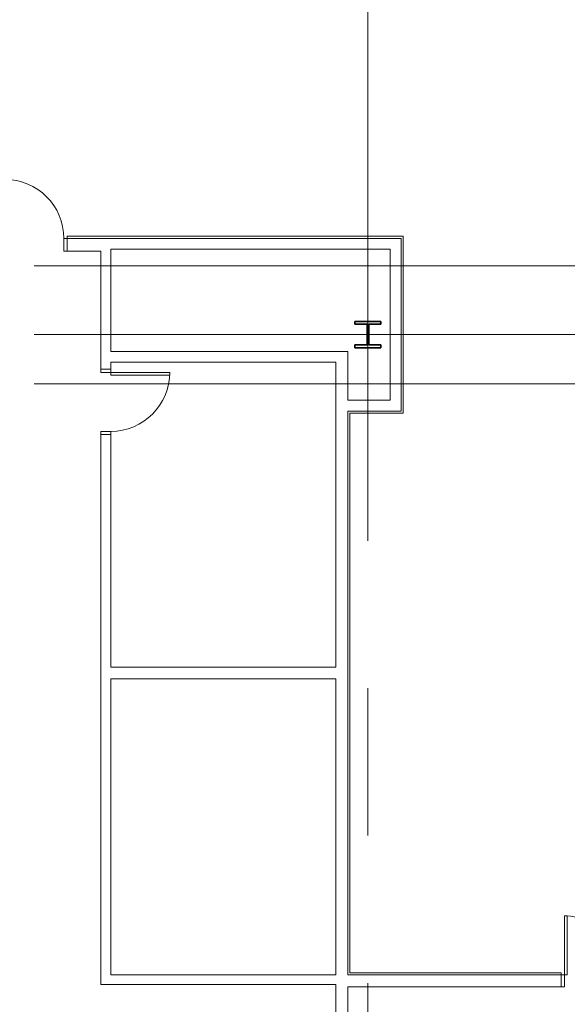
# Model space of a CAD drawing. Units: inches. Extents: x 0 to 31410, y 0 to 14917.
# Drawn here: x 17367 to 17702, y 5727 to 6328 of the extents above; entities that cross this region are included whole.
import ezdxf
from ezdxf.enums import TextEntityAlignment as Align

# ---------------------------------------------------------------- set-up
doc = ezdxf.new("R2010")
doc.units = ezdxf.units.IN
doc.header["$MEASUREMENT"] = 0
doc.linetypes.add('CENTER2', pattern=[1.125, 0.75, -0.125, 0.125, -0.125])
doc.layers.add('G-AIRPORT', color=15, linetype='Continuous', lineweight=9)
doc.styles.add('02 DIV 04 Partition$0$RomanS', font='romans.shx')

# ---------------------------------------------------------------- blocks, each defined once
blk = doc.blocks.new('KEYPLAN T3')
at = {"layer": 'G-AIRPORT', "color": 253, "linetype": 'CENTER2', "lineweight": 5, "ltscale": 720}
for p, q in [((17579.94, 3580.01), (17579.94, 7132.01)), ((15755.94, 6178.01), (20921.94, 6178.01)), ((15755.94, 6136.01), (20921.94, 6136.01)), ((15755.94, 6106.01), (20921.94, 6106.01))]:
    blk.add_line(p, q, dxfattribs=at)
at = {"layer": 'G-AIRPORT', "color": 15, "linetype": 'Continuous'}
for p, q in [((17396.15, 6194.76), (17394.15, 6194.76)), ((17394.15, 6194.76), (17394.15, 6186.88)), ((17396.15, 6194.76), (17396.15, 6186.88)), ((17419.81, 6194.76), (17396.15, 6194.76)), ((17396.15, 6186.88), (17396.15, 6194.76)), ((17600.19, 6194.76), (17419.81, 6194.76)), ((17600.19, 6089.26), (17600.19, 6194.76)), ((17422.81, 6125.69), (17422.81, 6188.13)), ((17422.81, 6188.13), (17593.56, 6188.13)), ((17593.56, 6188.13), (17593.56, 6095.88)), ((17394.15, 6186.88), (17396.15, 6186.88)), ((17396.15, 6186.88), (17416.81, 6186.88)), ((17416.81, 6186.88), (17416.81, 6119.07)), ((17567.56, 6125.69), (17422.81, 6125.69)), ((17567.56, 6095.88), (17567.56, 6125.69)), ((17416.81, 6119.07), (17416.81, 6114.91)), ((17422.81, 6114.91), (17422.81, 6119.07)), ((17422.81, 6119.07), (17560.31, 6119.07)), ((17560.31, 6119.07), (17560.31, 6089.26)), ((17416.81, 6114.91), (17422.81, 6114.91)), ((17416.81, 6112.91), (17416.81, 6114.91)), ((17416.81, 6114.91), (17422.81, 6114.91)), ((17422.81, 6112.91), (17416.81, 6112.91)), ((17422.81, 6114.91), (17422.81, 6112.91)), ((17422.81, 6112.91), (17422.81, 6111.16)), ((17458.81, 6112.91), (17422.81, 6112.91)), ((17422.81, 6111.16), (17458.81, 6111.16)), ((17458.81, 6111.16), (17458.81, 6112.91)), ((17593.56, 6095.88), (17567.56, 6095.88)), ((17560.31, 6089.26), (17560.31, 5932.95)), ((17567.56, 6089.26), (17600.19, 6089.26)), ((17567.56, 5929.32), (17567.56, 6089.26)), ((17416.81, 6076.91), (17416.81, 6074.91)), ((17422.81, 6076.91), (17416.81, 6076.91)), ((17422.81, 6074.91), (17416.81, 6074.91)), ((17416.81, 6074.91), (17416.81, 5929.32)), ((17416.81, 6074.91), (17422.81, 6074.91)), ((17422.81, 6074.91), (17422.81, 6076.91)), ((17422.81, 5932.95), (17422.81, 6074.91)), ((17416.81, 5929.32), (17416.81, 5739.01)), ((17560.31, 5932.95), (17422.81, 5932.95)), ((17567.56, 5745.01), (17567.56, 5929.32)), ((17422.81, 5925.7), (17560.31, 5925.7)), ((17422.81, 5745.01), (17422.81, 5925.7)), ((17560.31, 5925.7), (17560.31, 5745.01)), ((17701.63, 5781.01), (17699.88, 5781.01)), ((17699.88, 5781.01), (17699.88, 5745.01)), ((17701.63, 5745.01), (17701.63, 5781.01)), ((17560.31, 5745.01), (17422.81, 5745.01)), ((17697.88, 5745.01), (17567.56, 5745.01)), ((17697.88, 5737.76), (17697.88, 5745.01)), ((17697.88, 5737.76), (17697.88, 5745.01)), ((17697.88, 5745.01), (17699.88, 5745.01)), ((17699.88, 5745.01), (17701.63, 5745.01)), ((17699.88, 5745.01), (17699.88, 5737.76)), ((17416.81, 5739.01), (17560.31, 5739.01)), ((17560.31, 5739.01), (17560.31, 5581.76)), ((17567.56, 5590.26), (17567.56, 5737.76)), ((17567.56, 5737.76), (17697.88, 5737.76)), ((17699.88, 5737.76), (17697.88, 5737.76))]:
    blk.add_line(p, q, dxfattribs=at)
at = {"layer": 'G-AIRPORT', "color": 15}
for p, q in [((17396.15, 6194.76), (17396.15, 6196.01)), ((17396.15, 6196.01), (17601.44, 6196.01)), ((17601.44, 6196.01), (17601.44, 6088.01)), ((17601.44, 6088.01), (17568.81, 6088.01)), ((17568.81, 6088.01), (17568.81, 5746.26)), ((17568.81, 5797.26), (17568.81, 5746.26)), ((17568.81, 5746.26), (17697.88, 5746.26)), ((17697.88, 5746.26), (17697.88, 5745.01))]:
    blk.add_line(p, q, dxfattribs=at)
at = {"layer": 'G-AIRPORT', "color": 15, "linetype": 'Continuous', "lineweight": 35}
for p, q in [((17587.88, 6144.03), (17571.99, 6144.03)), ((17571.99, 6144.03), (17571.99, 6142.31)), ((17571.99, 6142.31), (17579.4, 6142.31)), ((17579.4, 6142.31), (17579.4, 6129.71)), ((17580.47, 6129.71), (17580.47, 6142.31)), ((17580.47, 6142.31), (17587.88, 6142.31)), ((17587.88, 6142.31), (17587.88, 6144.03)), ((17579.4, 6129.71), (17571.99, 6129.71)), ((17571.99, 6129.71), (17571.99, 6127.99)), ((17571.99, 6127.99), (17587.88, 6127.99)), ((17587.88, 6129.71), (17580.47, 6129.71)), ((17587.88, 6127.99), (17587.88, 6129.71))]:
    blk.add_line(p, q, dxfattribs=at)
at = {"layer": 'G-AIRPORT', "color": 15, "linetype": 'Continuous'}
for centre, start, end in [((17358.15, 6194.76), 0, 90), ((17422.81, 6112.91), 270, 360), ((17699.88, 5745.01), 0, 90)]:
    blk.add_arc(centre, 36, start, end, dxfattribs=at)
at = {"layer": 'G-AIRPORT', "color": 15, "style": '02 DIV 04 Partition$0$RomanS', "width": 0.75}
for p in [(18753.01, 4744.1, -8.5), (18778.25, 4613.39)]:
    blk.add_attdef('PGALWindowObjects:WindowNumber', text='', height=4, dxfattribs=at).set_placement(p, align=Align.MIDDLE_CENTER)

msp = doc.modelspace()

# ---------------------------------------------------------------- block references
msp.add_blockref('KEYPLAN T3', (0, 0))

doc.saveas('drawing.dxf')
